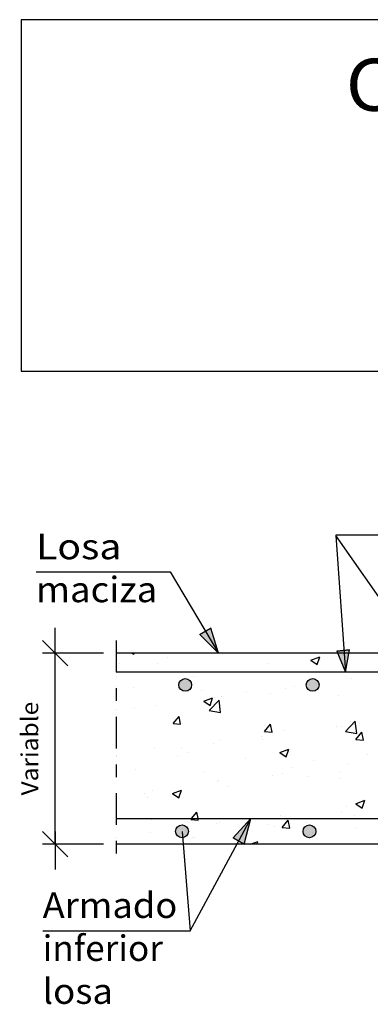
# Model space of a CAD drawing. Units: millimetres. Extents: x 8.5 to 23.8, y 13.1 to 25.5.
# Drawn here: x 8.5 to 11.2, y 17.8 to 25.5 of the extents above; entities that cross this region are included whole.
import ezdxf
from ezdxf.enums import TextEntityAlignment as Align

# ---------------------------------------------------------------- set-up
doc = ezdxf.new("R2010")
doc.units = ezdxf.units.MM
doc.linetypes.add('DASHDOT', pattern=[0.5, 0.25, -0.125, 0, -0.125])
for name, color, linetype in [('0-CYPE0', 1, 'CONTINUOUS'), ('0-CYPE1', 2, 'CONTINUOUS'), ('0-CYPE2', 4, 'CONTINUOUS'), ('0-CYPE4', 6, 'CONTINUOUS'), ('CYPECABECERA', 2, 'CONTINUOUS')]:
    doc.layers.add(name, color=color, linetype=linetype)
doc.styles.add('CYPETXT', font='romans', dxfattribs={"height": 0.2})

msp = doc.modelspace()

# ---------------------------------------------------------------- hatches: boundary and pattern name
at = {"layer": '0-CYPE2'}
for points in [[(9.9094, 20.6844), (10.0547, 20.5382), (9.9953, 20.7356)], [(10.9833, 20.555), (11.0504, 20.3882), (11.0828, 20.5651)], [(10.257, 19.0385), (10.3083, 19.2382), (10.1691, 19.0862)]]:
    msp.add_hatch(color=256, dxfattribs=at).paths.add_polyline_path(points, flags=0)
h = msp.add_hatch(color=256, dxfattribs=at)
edge = h.paths.add_edge_path(flags=0)
edge.add_arc((9.7935, 20.2882), 0.05, 0, 360)
h = msp.add_hatch(color=256, dxfattribs=at)
edge = h.paths.add_edge_path(flags=0)
edge.add_arc((10.7935, 20.2882), 0.05, 0, 360)
h = msp.add_hatch(color=256, dxfattribs=at)
edge = h.paths.add_edge_path(flags=0)
edge.add_arc((9.7685, 19.1382), 0.05, 0, 360)
h = msp.add_hatch(color=256, dxfattribs=at)
edge = h.paths.add_edge_path(flags=0)
edge.add_arc((10.7685, 19.1382), 0.05, 0, 360)

# ---------------------------------------------------------------- linework, layer by layer
at = {"layer": '0-CYPE0'}
for p, q in [((9.255, 20.5382), (9.255, 20.5382)), ((9.378, 20.5382), (9.3912, 20.5293)), ((9.3912, 20.5293), (9.3942, 20.5382)), ((9.6559, 20.5046), (9.6559, 20.5046)), ((9.9113, 20.5382), (9.9113, 20.5382)), ((10.0867, 20.5293), (10.0867, 20.5293)), ((10.7786, 20.4828), (10.8486, 20.5096)), ((10.8284, 20.4492), (10.8486, 20.5096)), ((10.9417, 20.5382), (10.9417, 20.5382)), ((9.2772, 20.4547), (9.2772, 20.4547)), ((9.5732, 20.4589), (9.5732, 20.4589)), ((10.4384, 20.4553), (10.4384, 20.4553)), ((10.7786, 20.4828), (10.8284, 20.4492)), ((11.0402, 20.4896), (11.0402, 20.4896)), ((9.8552, 20.3552), (9.8552, 20.3552)), ((10.3245, 20.3882), (10.3245, 20.3882)), ((10.7462, 20.3882), (10.7462, 20.3882)), ((9.3911, 20.2701), (9.3911, 20.2701)), ((10.6534, 20.2761), (10.6534, 20.2761)), ((10.7688, 20.2913), (10.7688, 20.2913)), ((11.099, 20.3354), (11.099, 20.3354)), ((9.272, 20.2551), (9.272, 20.2551)), ((9.9249, 20.2475), (9.9249, 20.2475)), ((10.0244, 20.1933), (10.0244, 20.1933)), ((10.0745, 20.1964), (10.0745, 20.1964)), ((10.2747, 20.2263), (10.2747, 20.2263)), ((10.4588, 20.225), (10.4588, 20.225)), ((10.5796, 20.2604), (10.5796, 20.2604)), ((10.9926, 20.2024), (10.9926, 20.2024)), ((9.5611, 20.126), (9.5611, 20.126)), ((9.9384, 20.1602), (10.0084, 20.1871)), ((9.9384, 20.1602), (9.9881, 20.1267)), ((9.9827, 20.0868), (10.0606, 20.168)), ((9.9881, 20.1267), (10.0084, 20.1871)), ((10.0716, 20.0731), (10.0606, 20.168)), ((9.2523, 20.0917), (9.2523, 20.0917)), ((9.3928, 20.1102), (9.3928, 20.1102)), ((9.6978, 19.9842), (9.746, 20.0417)), ((9.7575, 19.979), (9.746, 20.0417)), ((9.9827, 20.0868), (10.0716, 20.0731)), ((9.6978, 19.9842), (9.7576, 19.979)), ((10.415, 19.9215), (10.4632, 19.9789)), ((10.4748, 19.9162), (10.4632, 19.9789)), ((10.9803, 19.9587), (10.9803, 19.9587)), ((11.0219, 19.9649), (11.0219, 19.9649)), ((11.0499, 19.9213), (11.1278, 20.0025)), ((11.0868, 20.0025), (11.0868, 20.0025)), ((11.1389, 19.9075), (11.1278, 20.0025)), ((10.3904, 19.8817), (10.3904, 19.8817)), ((10.415, 19.9215), (10.4748, 19.9162)), ((10.5675, 19.9275), (10.5675, 19.9275)), ((11.0499, 19.9213), (11.1388, 19.9075)), ((11.1323, 19.8587), (11.1805, 19.9162)), ((11.1921, 19.8535), (11.1805, 19.9162)), ((10.0116, 19.8319), (10.0116, 19.8319)), ((10.0623, 19.8635), (10.0623, 19.8635)), ((10.3971, 19.8586), (10.3971, 19.8586)), ((11.1323, 19.8587), (11.1921, 19.8535)), ((9.5489, 19.7931), (9.5489, 19.7931)), ((9.7302, 19.7365), (9.7302, 19.7365)), ((9.7613, 19.7989), (9.7613, 19.7989)), ((9.8139, 19.7585), (9.8139, 19.7585)), ((10.5353, 19.7576), (10.6053, 19.7845)), ((10.5353, 19.7576), (10.585, 19.7241)), ((10.585, 19.7241), (10.6053, 19.7845)), ((11.2199, 19.7392), (11.2199, 19.7392)), ((9.2523, 19.7235), (9.2523, 19.7235)), ((10.264, 19.714), (10.264, 19.714)), ((10.7978, 19.6914), (10.7978, 19.6914)), ((11.0747, 19.6696), (11.0747, 19.6696)), ((9.2523, 19.6386), (9.2523, 19.6386)), ((9.4072, 19.6248), (9.4072, 19.6248)), ((9.9411, 19.6022), (9.9411, 19.6022)), ((10.4749, 19.5797), (10.4749, 19.5797)), ((10.5553, 19.5946), (10.5553, 19.5946)), ((10.6367, 19.6391), (10.6367, 19.6391)), ((11.0092, 19.6034), (11.0092, 19.6034)), ((10.0502, 19.5306), (10.0502, 19.5306)), ((10.0535, 19.539), (10.0535, 19.539)), ((10.7589, 19.5705), (10.7589, 19.5705)), ((11.0087, 19.5571), (11.0087, 19.5571)), ((9.4703, 19.4389), (9.4703, 19.4389)), ((9.5368, 19.4602), (9.5368, 19.4602)), ((9.6951, 19.4351), (9.7651, 19.462)), ((9.6951, 19.4351), (9.7448, 19.4015)), ((9.7448, 19.4015), (9.7651, 19.4619)), ((9.7486, 19.4375), (9.7486, 19.4375)), ((10.1273, 19.4873), (10.1273, 19.4873)), ((9.4982, 19.4045), (9.4982, 19.4045)), ((11.1322, 19.355), (11.2022, 19.3819)), ((11.1322, 19.355), (11.1819, 19.3214)), ((11.1819, 19.3214), (11.2022, 19.3819)), ((11.0186, 19.2891), (11.0186, 19.2891)), ((11.0625, 19.3367), (11.0625, 19.3367)), ((9.5313, 19.2282), (9.5313, 19.2282)), ((9.8365, 19.232), (9.8963, 19.2268)), ((10.038, 19.1977), (10.038, 19.1977)), ((10.0651, 19.2057), (10.0651, 19.2057)), ((10.4354, 19.189), (10.4354, 19.189)), ((10.5431, 19.2617), (10.5431, 19.2617)), ((10.5538, 19.1693), (10.602, 19.2267)), ((10.6136, 19.1641), (10.602, 19.2267)), ((10.7461, 19.209), (10.7461, 19.209)), ((11.1249, 19.2589), (11.1249, 19.2589)), ((9.5246, 19.1273), (9.5246, 19.1273)), ((9.7713, 19.163), (9.7713, 19.163)), ((10.4958, 19.1761), (10.4958, 19.1761)), ((10.5538, 19.1693), (10.6136, 19.164)), ((10.5989, 19.1831), (10.5989, 19.1831)), ((10.7716, 19.1135), (10.7716, 19.1135)), ((11.1327, 19.1606), (11.1327, 19.1606)), ((9.4855, 19.0431), (9.4855, 19.0431)), ((9.8522, 19.0889), (9.8522, 19.0889)), ((9.8642, 19.0929), (9.8642, 19.0929)), ((10.2519, 19.0382), (10.2519, 19.0382)), ((10.307, 19.0382), (10.362, 19.0593)), ((10.3549, 19.0382), (10.362, 19.0593))]:
    msp.add_line(p, q, dxfattribs=at)
for points in [[(9.2523, 20.5362), (9.2523, 20.5362), (9.2523, 20.5362)], [(9.4687, 20.5382), (9.4687, 20.5382), (9.4687, 20.5382)], [(9.6554, 20.5382), (9.6554, 20.5382), (9.6554, 20.5382)], [(9.9671, 20.5382), (9.9671, 20.5382), (9.9671, 20.5382)], [(10.0983, 20.5382), (10.0983, 20.5382), (10.0983, 20.5382)], [(10.3479, 20.5382), (10.3479, 20.5382), (10.3479, 20.5382)], [(10.4655, 20.5382), (10.4655, 20.5382), (10.4655, 20.5382)], [(10.52, 20.5382), (10.52, 20.5382), (10.52, 20.5382)], [(10.9639, 20.5382), (10.9639, 20.5382), (10.9639, 20.5382)], [(11.0403, 20.5382), (11.0403, 20.5382), (11.0403, 20.5382), (11.0403, 20.5382)], [(9.2523, 20.4515), (9.2523, 20.4515), (9.2523, 20.4515), (9.2523, 20.4515)], [(11.0436, 20.4875), (11.0436, 20.4875), (11.0436, 20.4875)], [(9.2523, 20.3585), (9.2523, 20.3585), (9.2523, 20.3585)], [(9.4812, 20.3882), (9.4812, 20.3882), (9.4812, 20.3882), (9.4812, 20.3882)], [(9.7041, 20.3882), (9.7041, 20.3882), (9.7041, 20.3882), (9.7041, 20.3882)], [(9.8191, 20.3882), (9.8191, 20.3882), (9.8191, 20.3882), (9.8191, 20.3882)], [(9.9029, 20.3882), (9.9029, 20.3882), (9.9029, 20.3882), (9.9029, 20.3882)], [(10.2025, 20.3882), (10.2025, 20.3882), (10.2025, 20.3882), (10.2025, 20.3882)], [(10.3245, 20.3882), (10.3245, 20.3882), (10.3245, 20.3882)], [(10.5116, 20.3882), (10.5116, 20.3882), (10.5116, 20.3882), (10.5116, 20.3882)], [(10.701, 20.3882), (10.701, 20.3882), (10.701, 20.3882), (10.701, 20.3882)], [(10.7462, 20.3882), (10.7462, 20.3882), (10.7462, 20.3882)], [(11.1679, 20.3882), (11.1679, 20.3882), (11.1679, 20.3882), (11.1679, 20.3882)], [(11.1994, 20.3882), (11.1994, 20.3882), (11.1994, 20.3882), (11.1994, 20.3882)], [(11.204, 20.3882), (11.204, 20.3882), (11.204, 20.3882), (11.204, 20.3882)], [(9.2523, 20.2731), (9.2523, 20.2731), (9.2523, 20.2731)], [(9.8027, 20.3113), (9.8027, 20.3113), (9.8027, 20.3113), (9.8027, 20.3113)], [(10.8166, 20.2976), (10.8166, 20.2976), (10.8166, 20.2976)], [(9.2523, 20.2126), (9.2523, 20.2126), (9.2523, 20.2126)], [(9.2523, 20.041), (9.2523, 20.041), (9.2523, 20.041), (9.2523, 20.041)], [(9.2523, 19.889), (9.2523, 19.889), (9.2523, 19.889)], [(9.2523, 19.7319), (9.2523, 19.7319), (9.2523, 19.7319)], [(9.2523, 19.5655), (9.2523, 19.5655), (9.2523, 19.5655)], [(9.2523, 19.406), (9.2523, 19.406), (9.2523, 19.406)], [(9.2523, 19.3721), (9.2523, 19.3721), (9.2523, 19.3721)], [(9.2523, 19.2419), (9.2523, 19.2419), (9.2523, 19.2419)], [(9.5156, 19.2382), (9.5156, 19.2382), (9.5156, 19.2382), (9.5156, 19.2382)], [(9.6692, 19.2382), (9.6692, 19.2382), (9.6692, 19.2382), (9.6692, 19.2382)], [(9.6893, 19.2382), (9.6893, 19.2382), (9.6893, 19.2382), (9.6893, 19.2382)], [(10.014, 19.2382), (10.014, 19.2382), (10.014, 19.2382), (10.014, 19.2382)], [(10.0909, 19.2382), (10.0909, 19.2382), (10.0909, 19.2382), (10.0909, 19.2382)], [(10.3817, 19.2382), (10.3817, 19.2382), (10.3817, 19.2382), (10.3817, 19.2382)], [(10.5124, 19.2382), (10.5124, 19.2382), (10.5124, 19.2382), (10.5124, 19.2382)], [(10.5125, 19.2382), (10.5125, 19.2382), (10.5125, 19.2382), (10.5125, 19.2382)], [(10.9342, 19.2382), (10.9342, 19.2382), (10.9342, 19.2382), (10.9342, 19.2382)], [(10.9679, 19.2382), (10.9679, 19.2382), (10.9679, 19.2382), (10.9679, 19.2382)], [(11.0108, 19.2382), (11.0108, 19.2382), (11.0108, 19.2382), (11.0108, 19.2382)], [(11.0741, 19.2382), (11.0741, 19.2382), (11.0741, 19.2382), (11.0741, 19.2382)], [(9.793, 19.1432), (9.793, 19.1432), (9.793, 19.1432)], [(10.2577, 19.1447), (10.2577, 19.1447), (10.2577, 19.1447), (10.2577, 19.1447)], [(10.7916, 19.1288), (10.7916, 19.1288), (10.7916, 19.1288)], [(9.2523, 19.0884), (9.2523, 19.0884), (9.2523, 19.0884), (9.2523, 19.0884)], [(9.4085, 19.0382), (9.4085, 19.0382), (9.4085, 19.0382)], [(9.4487, 19.0382), (9.4487, 19.0382), (9.4487, 19.0382), (9.4487, 19.0382)], [(9.7731, 19.0809), (9.7731, 19.0809), (9.7731, 19.0809), (9.7731, 19.0809)], [(9.7737, 19.0738), (9.7737, 19.0738), (9.7737, 19.0738), (9.7737, 19.0738)], [(9.8302, 19.0382), (9.8302, 19.0382), (9.8302, 19.0382), (9.8302, 19.0382)], [(10.2328, 19.0988), (10.2328, 19.0988), (10.2328, 19.0988), (10.2328, 19.0988)], [(10.6736, 19.0382), (10.6736, 19.0382), (10.6736, 19.0382)], [(11.0952, 19.0382), (11.0952, 19.0382), (11.0952, 19.0382), (11.0952, 19.0382)]]:
    msp.add_lwpolyline(points, close=True, dxfattribs=at)
for points in [[(9.8365, 19.232), (9.8417, 19.2382), (9.8847, 19.2895)], [(9.8963, 19.2268), (9.8942, 19.2382), (9.8847, 19.2895)]]:
    msp.add_lwpolyline(points, dxfattribs=at)
at = {"layer": '0-CYPE1'}
for p, q in [((10.9763, 21.4677), (11.2143, 21.4677)), ((10.9763, 21.4632), (11.0504, 20.3882)), ((11.7935, 20.2882), (10.9763, 21.4632)), ((11.2143, 21.4677), (13.5403, 21.4677)), ((8.6237, 21.1759), (9.6747, 21.1759)), ((9.6747, 21.1759), (10.0547, 20.5382)), ((8.7734, 20.4382), (8.7734, 20.7382)), ((8.8734, 20.4382), (8.6734, 20.6382)), ((9.1523, 20.5382), (8.6734, 20.5382)), ((8.7734, 19.0382), (8.7734, 20.5382)), ((9.8313, 18.3577), (10.3083, 19.2382)), ((8.8734, 18.9382), (8.6734, 19.1382)), ((8.7734, 19.1382), (8.7734, 18.8382)), ((9.7685, 19.1382), (9.8313, 18.3577)), ((9.1523, 19.0382), (8.6734, 19.0382)), ((8.6753, 18.3577), (9.8313, 18.3577))]:
    msp.add_line(p, q, dxfattribs=at)
at = {"layer": '0-CYPE1', "linetype": 'DASHDOT'}
msp.add_line((9.2523, 20.6382), (9.2523, 18.9382), dxfattribs=at)
at = {"layer": '0-CYPE2'}
for p, q in [((21.5232, 20.5382), (9.2523, 20.5382)), ((13.8935, 19.0382), (9.2523, 19.0382))]:
    msp.add_line(p, q, dxfattribs=at)
for points in [[(9.9094, 20.6844), (10.0547, 20.5382), (9.9953, 20.7356)], [(10.9833, 20.555), (11.0504, 20.3882), (11.0828, 20.5651)], [(10.257, 19.0385), (10.3083, 19.2382), (10.1691, 19.0862)]]:
    msp.add_lwpolyline(points, close=True, dxfattribs=at)
for points in [[(9.9094, 20.6844), (9.9953, 20.7356)], [(10.9833, 20.555), (11.0828, 20.5651)], [(10.257, 19.0385), (10.1691, 19.0862)]]:
    msp.add_lwpolyline(points, dxfattribs=at)
for centre in [(9.7935, 20.2882), (10.7935, 20.2882), (9.7685, 19.1382), (10.7685, 19.1382)]:
    msp.add_circle(centre, 0.05, dxfattribs=at)
at = {"layer": '0-CYPE4'}
for p, q in [((20.6435, 20.3882), (9.2523, 20.3882)), ((9.2523, 19.2382), (16.4953, 19.2382))]:
    msp.add_line(p, q, dxfattribs=at)
at = {"layer": 'CYPECABECERA'}
msp.add_lwpolyline([(8.5067, 22.7538), (23.8473, 22.7538), (23.8473, 25.5151), (8.5067, 25.5151), (8.5067, 22.7538)], close=True, dxfattribs=at)

# ---------------------------------------------------------------- texts
at = {"layer": '0-CYPE1', "style": 'CYPETXT'}
for s, width, p, p2 in [('Losa ', 0.833226, (8.6237, 21.2759), (9.3617, 21.2759)), ('maciza', 0.933224, (8.6237, 20.9384), (9.5747, 20.9384)), ('Armado', 0.964174, (8.6753, 18.4577), (9.7313, 18.4577)), ('inferior ', 0.805534, (8.6753, 18.1202), (9.6803, 18.1202)), ('losa', 0.982373, (8.6753, 17.7827), (9.2273, 17.7827))]:
    msp.add_text(s, height=0.2, dxfattribs=dict(at, width=width)).set_placement(p, p2, align=Align.FIT)
at = {"layer": '0-CYPE1', "style": 'CYPETXT', "width": 0.974118}
msp.add_text('Variable', height=0.13333, rotation=90, dxfattribs=at).set_placement((8.64, 19.4202), (8.64, 20.1562), align=Align.FIT)
at = {"layer": 'CYPECABECERA', "style": 'CYPETXT', "width": 0.84168}
msp.add_text('Cambio de canto en vano intermedio.', height=0.409083, dxfattribs=at).set_placement((11.0532, 24.7992), (21.3008, 24.7992), align=Align.FIT)

doc.saveas('drawing.dxf')
